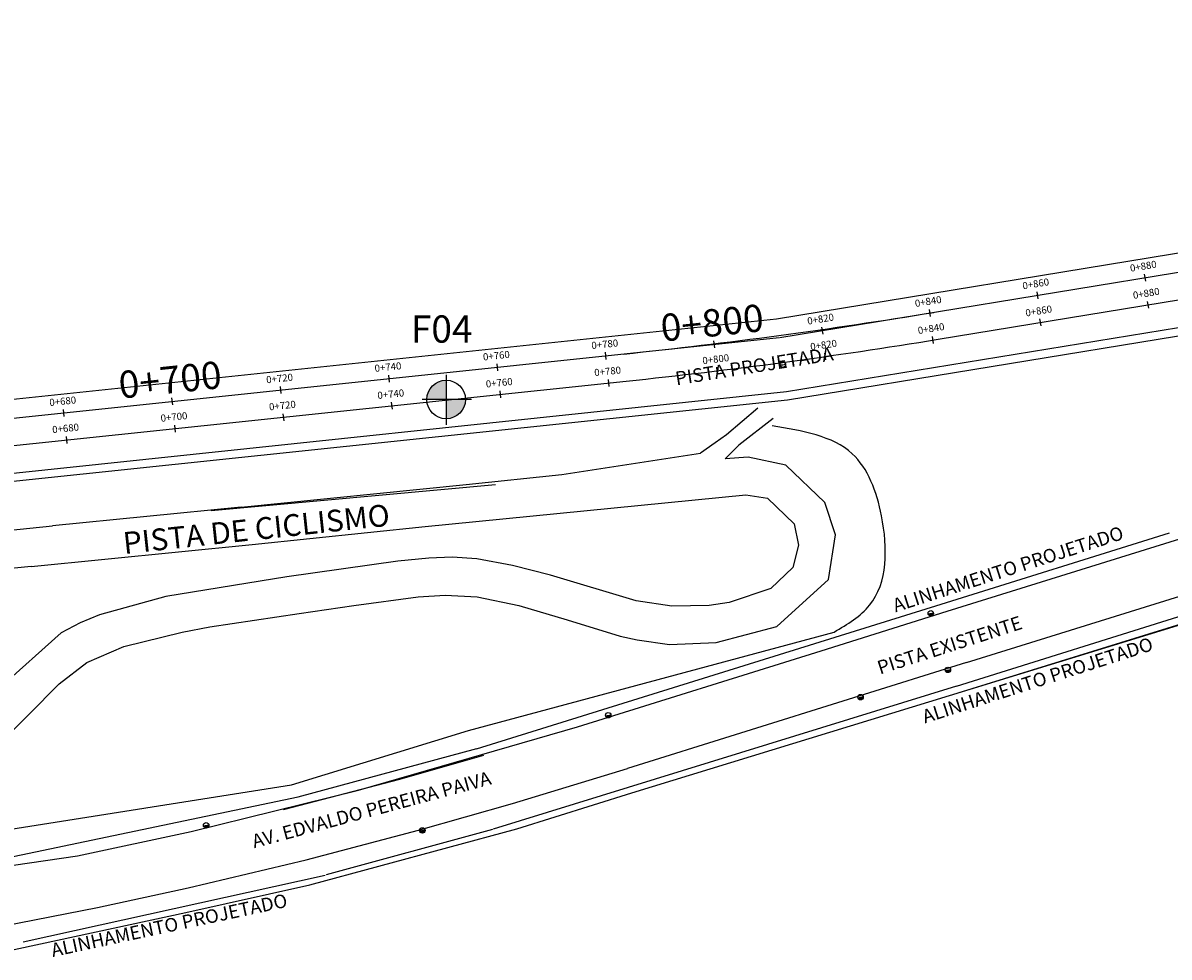
# Model space of a CAD drawing. Extents: x -1658 to 22, y -1270 to -671.
# Drawn here: x -1466 to -1256, y -980 to -809 of the extents above; entities that cross this region are included whole.
import ezdxf
from ezdxf.enums import TextEntityAlignment as Align

# ---------------------------------------------------------------- set-up
doc = ezdxf.new("R2010")
doc.units = 0
doc.header["$MEASUREMENT"] = 0
doc.layers.get('0').update_dxf_attribs({"linetype": 'CONTINUOUS'})
for name, color, linetype in [('ACESSO', 21, 'CONTINUOUS'), ('BE', 1, 'CONTINUOUS'), ('CORD', 2, 'CONTINUOUS'), ('MEIOFIO', 7, 'CONTINUOUS'), ('MF', 7, 'CONTINUOUS'), ('PISTA', 7, 'CONTINUOUS'), ('POLI_BARRANCO', 7, 'CONTINUOUS'), ('POSTC', 4, 'CONTINUOUS'), ('PROJEDVALDO', 1, 'CONTINUOUS'), ('PROJETO_CJB', 6, 'CONTINUOUS'), ('STALBL', 7, 'CONTINUOUS'), ('T-ALINH-PROJ-C', 6, 'CONTINUOUS'), ('T-TEXTP', 7, 'CONTINUOUS')]:
    doc.layers.add(name, color=color, linetype=linetype)
doc.styles.add('ARIAL', font='ARIAL.TTF', dxfattribs={"height": 0.1})
doc.styles.add('L50', font='simplex.shx', dxfattribs={"height": 1.3})

# ---------------------------------------------------------------- blocks, each defined once
blk = doc.blocks.new('PC')
at = {"layer": 'POSTC'}
blk.add_hatch(color=256, dxfattribs=at).paths.add_polyline_path([(0, 0.25, 0.414214), (-0.25, 0, 0.414214), (0, -0.25)])
blk.add_line((0, 0.25), (0, -0.25), dxfattribs=at)
blk.add_circle((0, 0), 0.25, dxfattribs=at)
blk = doc.blocks.new('LBL_TIC')
blk.add_line((0, -0.04165), (0, 0.04165))

msp = doc.modelspace()

# ---------------------------------------------------------------- hatches: boundary and pattern name
for points in [[(-1388.35, -874.42, 0.414214), (-1391.89, -877.96), (-1388.35, -877.96)], [(-1384.81, -877.96), (-1388.35, -877.96), (-1388.35, -881.5, 0.414214)]]:
    msp.add_hatch(color=256).paths.add_polyline_path(points)

# ---------------------------------------------------------------- linework, layer by layer
for p, q in [((-1259.45, -861.23), (-1259.66, -859.95)), ((-1279.19, -864.46), (-1279.4, -863.18)), ((-1298.92, -867.7), (-1299.13, -866.41)), ((-1318.71, -870.71), (-1318.89, -869.43)), ((-1338.55, -873.34), (-1338.71, -872.05)), ((-1388.35, -873.41), (-1388.35, -882.59)), ((-1358.43, -875.57), (-1358.57, -874.28)), ((-1378.32, -877.66), (-1378.46, -876.37)), ((-1398.21, -879.76), (-1398.35, -878.46)), ((-1383.7, -877.96), (-1392.74, -877.96)), ((-1418.1, -881.85), (-1418.24, -880.56)), ((-1437.99, -883.94), (-1438.13, -882.65)), ((-1457.89, -886.04), (-1458.02, -884.74))]:
    msp.add_line(p, q)
msp.add_circle((-1388.35, -877.96), 3.54)
at = {"layer": 'BE'}
for p, q in [((-1331.16, -879.53), (-1336.91, -884.46)), ((-1328.33, -881.44), (-1334.63, -886.33)), ((-1336.91, -884.46), (-1339.01, -885.92)), ((-1339.01, -885.92), (-1341.67, -887.78)), ((-1334.63, -886.33), (-1337.18, -888.86)), ((-1367.15, -891.74), (-1341.67, -887.78)), ((-1332.94, -888.55), (-1337.18, -888.86)), ((-1326.03, -889.99), (-1332.94, -888.55)), ((-1318.9, -896.89), (-1326.03, -889.99)), ((-1425.93, -897.69), (-1384.68, -893.57)), ((-1384.68, -893.57), (-1367.15, -891.74)), ((-1392.22, -901.29), (-1333.39, -895.46)), ((-1333.39, -895.46), (-1329.4, -896.07)), ((-1425.93, -897.69), (-1460.56, -901.13)), ((-1329.4, -896.07), (-1324.51, -900.77)), ((-1316.91, -902.79), (-1318.9, -896.89)), ((-1489.03, -904), (-1460.56, -901.13)), ((-1423.92, -904.54), (-1392.22, -901.29)), ((-1324.51, -900.77), (-1323.68, -904.67)), ((-1318.18, -910.96), (-1316.91, -902.79)), ((-1464.46, -908.58), (-1423.92, -904.54)), ((-1323.68, -904.67), (-1324.75, -908.81)), ((-1397.23, -907.64), (-1417.58, -910.47)), ((-1391.55, -907.06), (-1397.23, -907.64)), ((-1387.23, -906.89), (-1391.55, -907.06)), ((-1382.72, -907.19), (-1387.23, -906.89)), ((-1376.15, -908.4), (-1382.72, -907.19)), ((-1369.18, -910.18), (-1376.15, -908.4)), ((-1464.46, -908.58), (-1493.88, -911.45)), ((-1417.58, -910.47), (-1439.8, -914.09)), ((-1353.51, -914.88), (-1369.18, -910.18)), ((-1324.75, -908.81), (-1328.75, -912.62)), ((-1328.75, -912.62), (-1336.45, -915.22)), ((-1327.67, -919.63), (-1318.18, -910.96)), ((-1439.8, -914.09), (-1451.95, -917.48)), ((-1405.3, -915.73), (-1393.47, -914.17)), ((-1393.47, -914.17), (-1388.56, -913.87)), ((-1388.56, -913.87), (-1382.66, -914.15)), ((-1382.66, -914.15), (-1374.99, -915.78)), ((-1415.32, -917.24), (-1405.3, -915.73)), ((-1374.99, -915.78), (-1366.17, -918.41)), ((-1346.94, -915.91), (-1353.51, -914.88)), ((-1340.09, -915.75), (-1346.94, -915.91)), ((-1336.45, -915.22), (-1340.09, -915.75)), ((-1455.5, -918.93), (-1458.99, -920.8)), ((-1451.95, -917.48), (-1455.5, -918.93)), ((-1431.72, -919.69), (-1415.32, -917.24)), ((-1366.17, -918.41), (-1356.44, -921.36)), ((-1458.99, -920.8), (-1470.24, -930.78)), ((-1447.46, -923.31), (-1436.77, -920.66)), ((-1436.77, -920.66), (-1431.72, -919.69)), ((-1338.83, -922.56), (-1327.67, -919.63)), ((-1356.44, -921.36), (-1353.3, -922.07)), ((-1353.3, -922.07), (-1347.4, -922.89)), ((-1347.4, -922.89), (-1338.83, -922.56)), ((-1454.26, -926.2), (-1447.46, -923.31)), ((-1459.38, -930.15), (-1454.26, -926.2)), ((-1474.12, -945.01), (-1459.38, -930.15))]:
    msp.add_line(p, q, dxfattribs=at)
at = {"layer": 'CORD'}
msp.add_circle((-1326.58, -871.57), 0.5, dxfattribs=at)
at = {"layer": 'MEIOFIO', "color": 2}
msp.add_arc((-1460.47, 124.89), 1000, 276.00625, 279.29968, dxfattribs=at)
at = {"layer": 'MF'}
for p, q in [((-1296.4, -916.83), (-1238.87, -898.87)), ((-1292.88, -926.21), (-1236.01, -908.5)), ((-1319.57, -924.05), (-1296.4, -916.83)), ((-1364.24, -938.05), (-1319.57, -924.05)), ((-1292.88, -926.21), (-1355.1, -945.65)), ((-1404.43, -949.66), (-1364.24, -938.05)), ((-1396.84, -947.64), (-1381.41, -943.23)), ((-1376.18, -952.07), (-1355.1, -945.65)), ((-1418.22, -953.17), (-1396.84, -947.64)), ((-1435.11, -957.23), (-1404.43, -949.66)), ((-1393.4, -956.99), (-1376.18, -952.07)), ((-1456, -961.7), (-1435.11, -957.23)), ((-1414.05, -962.42), (-1393.4, -956.99)), ((-1473.21, -964.21), (-1456, -961.7)), ((-1435.7, -967.57), (-1414.05, -962.42)), ((-1452.31, -971.16), (-1435.7, -967.57)), ((-1469.52, -974.53), (-1452.31, -971.16))]:
    msp.add_line(p, q, dxfattribs=at)
at = {"layer": 'PISTA'}
for p, q in [((-1292.2, -931.13), (-1237.23, -914.19)), ((-1354.3, -950.12), (-1292.2, -931.13)), ((-1375.38, -956.74), (-1354.3, -950.12)), ((-1413.39, -967.03), (-1375.38, -956.74)), ((-1436.14, -972.11), (-1413.39, -967.03)), ((-1469.87, -979.39), (-1436.14, -972.11))]:
    msp.add_line(p, q, dxfattribs=at)
at = {"layer": 'POLI_BARRANCO'}
for p, q in [((-1379.32, -893.59), (-1431.48, -898.4)), ((-1248.63, -917.64), (-1294.49, -931.84)), ((-1384.28, -938.71), (-1317.16, -920.65)), ((-1416.7, -948.67), (-1384.28, -938.71)), ((-1470.63, -957.17), (-1416.7, -948.67))]:
    msp.add_line(p, q, dxfattribs=at)
msp.add_spline([(-1317.16, -920.65), (-1310.65, -915.7), (-1308.47, -899.32), (-1313.86, -887.9), (-1328.53, -882.82)], degree=3, dxfattribs=at)
at = {"layer": 'PROJEDVALDO'}
msp.add_line((-1553.31, -886.88), (-1327.71, -863.14), dxfattribs=at)
at = {"layer": 'PROJETO_CJB', "color": 6}
for p, q in [((-1327.15, -866.59), (-974.57, -808.86)), ((-1560.43, -891.14), (-1327.24, -866.61))]:
    msp.add_line(p, q, dxfattribs=at)
at = {"layer": 'PROJETO_CJB', "color": 4}
for p, q in [((-1327.71, -863.14), (-1015.88, -812.08)), ((-1325.71, -878.01), (-1041.94, -831.54)), ((-1558, -887.37), (-1327.71, -863.14)), ((-1558.88, -902.54), (-1325.71, -878.01))]:
    msp.add_line(p, q, dxfattribs=at)
at = {"layer": 'PROJETO_CJB'}
for p, q in [((-1325.91, -876.52), (-972.95, -818.73)), ((-1559.03, -901.05), (-1325.91, -876.52))]:
    msp.add_line(p, q, dxfattribs=at)
at = {"layer": 'PROJETO_CJB', "color": 5}
for p, q in [((-1327.08, -871.62), (-1326.58, -871.57)), ((-1326.58, -871.57), (-1326.09, -871.49))]:
    msp.add_line(p, q, dxfattribs=at)
msp.add_lwpolyline([(-1557.4, -895.85), (-1355.31, -874.59, 0.014371), (-1298.07, -866.9), (-973.76, -813.79)], format="xyb", dxfattribs=at)
at = {"layer": 'T-ALINH-PROJ-C', "color": 6}
msp.add_line((-1327.71, -863.14), (-1015.88, -812.08), dxfattribs=at)
at = {"layer": 'T-ALINH-PROJ-C'}
for p, q in [((-1255.72, -902.46), (-1297.58, -915.6)), ((-1297.57, -915.6), (-1382.86, -942.11)), ((-1294.69, -930.54), (-1249.76, -916.49)), ((-1294.7, -930.54), (-1379.72, -956.82)), ((-1382.81, -942.09), (-1415.59, -950.94)), ((-1415.51, -950.92), (-1468.94, -962.11)), ((-1379.83, -956.85), (-1410.39, -965.2)), ((-1465.97, -977.48), (-1410.56, -965.24))]:
    msp.add_line(p, q, dxfattribs=at)

# ---------------------------------------------------------------- block references
at = {"layer": 'POSTC', "xscale": 1.99999999991983, "yscale": 2, "zscale": 2, "rotation": 101.0769648674432}
for p in [(-1299.43, -917.2), (-1296.29, -927.58), (-1312.31, -932.58), (-1358.61, -935.89), (-1432.38, -956.1), (-1392.71, -957.04)]:
    msp.add_blockref('PC', p, dxfattribs=at)
at = {"layer": 'STALBL', "yscale": 15.60624249698594, "zscale": 15.6062424969988}
for p, xscale, rotation in [((-1260.1, -855.61), 15.60624249699374, 9.299684255738052), ((-1279.83, -858.85), 15.60624249699374, 9.299684255738052), ((-1299.57, -862.08), 15.60624249699374, 9.299684255738052), ((-1319.31, -865.31), 15.60624249699374, 9.299684255738052), ((-1339.14, -867.86), 15.60624249692255, 6.006246228361753), ((-1359.03, -869.95), 15.60624249692255, 6.006246228361753), ((-1378.92, -872.05), 15.60624249692255, 6.006246228361753), ((-1398.81, -874.14), 15.60624249692255, 6.006246228361753), ((-1418.7, -876.23), 15.60624249692255, 6.006246228361753), ((-1438.59, -878.32), 15.60624249692255, 6.006246228361753), ((-1458.48, -880.42), 15.60624249692255, 6.006246228361753)]:
    msp.add_blockref('LBL_TIC', p, dxfattribs=dict(at, xscale=xscale, rotation=rotation))

# ---------------------------------------------------------------- texts
at = {"layer": 'ACESSO', "color": 7, "insert": (-1394.84, -862.53), "char_height": 5, "width": 68.3795, "attachment_point": 1, "style": 'ARIAL'}
msp.add_mtext('F04', dxfattribs=at)
at = {"layer": 'STALBL', "style": 'L50'}
for s, height, rotation, p in [('0+880', 1.3, 9.2997, (-1260.34, -854.13)), ('0+860', 1.3, 9.2997, (-1280.07, -857.37)), ('0+880', 1.3, 9.2997, (-1259.8, -859.11)), ('0+840', 1.3, 9.2997, (-1299.81, -860.6)), ('0+800', 5, 6.0062, (-1339.29, -866.37)), ('0+820', 1.3, 9.2997, (-1319.55, -863.83)), ('0+860', 1.3, 9.2997, (-1279.53, -862.34)), ('0+840', 1.3, 9.244, (-1299.27, -865.57)), ('0+780', 1.3, 6.0062, (-1359.18, -868.46)), ('0+820', 1.3, 8.1038, (-1319.01, -868.59)), ('0+760', 1.3, 6.0062, (-1379.07, -870.55)), ('0+800', 1.3, 6.9636, (-1338.81, -871.2)), ('0+700', 5, 6.0062, (-1438.74, -876.83)), ('0+740', 1.3, 6.0062, (-1398.96, -872.65)), ('0+780', 1.3, 6.0062, (-1358.66, -873.43)), ('0+720', 1.3, 6.0062, (-1418.85, -874.74)), ('0+760', 1.3, 6.0062, (-1378.55, -875.53)), ('0+740', 1.3, 6.0062, (-1398.44, -877.62)), ('0+680', 1.3, 6.0062, (-1458.63, -878.92)), ('0+720', 1.3, 6.0062, (-1418.33, -879.71)), ('0+700', 1.3, 6.0062, (-1438.22, -881.8)), ('0+680', 1.3, 6.0062, (-1458.11, -883.9))]:
    msp.add_text(s, height=height, rotation=rotation, dxfattribs=at).set_placement(p, align=Align.CENTER)
at = {"layer": 'T-TEXTP', "attachment_point": 1}
for s, insert, char_height, width, rotation in [('PISTA PROJETADA', (-1346.49, -872.9), 2.5, 51.9901, 9.077), ('\\fArial|b0|i0|c0|p34;PISTA DE CICLISMO', (-1447.83, -902.35), 4, 94.9887, 6.1111), ('ALINHAMENTO PROJETADO', (-1306.68, -914.65), 2.5, 51.9901, 17.8246), ('PISTA EXISTENTE', (-1309.52, -926.06), 2.5, 51.9901, 17.8247), ('ALINHAMENTO PROJETADO', (-1301.27, -935.04), 2.5, 51.9901, 17.8246), ('AV. EDVALDO PEREIRA PAIVA', (-1424.22, -957.89), 2.5, 51.9901, 15.077), ('ALINHAMENTO PROJETADO', (-1461.05, -977.83), 2.5, 51.9901, 12.077)]:
    msp.add_mtext(s, dxfattribs=dict(at, insert=insert, char_height=char_height, width=width, rotation=rotation))

doc.saveas('drawing.dxf')
